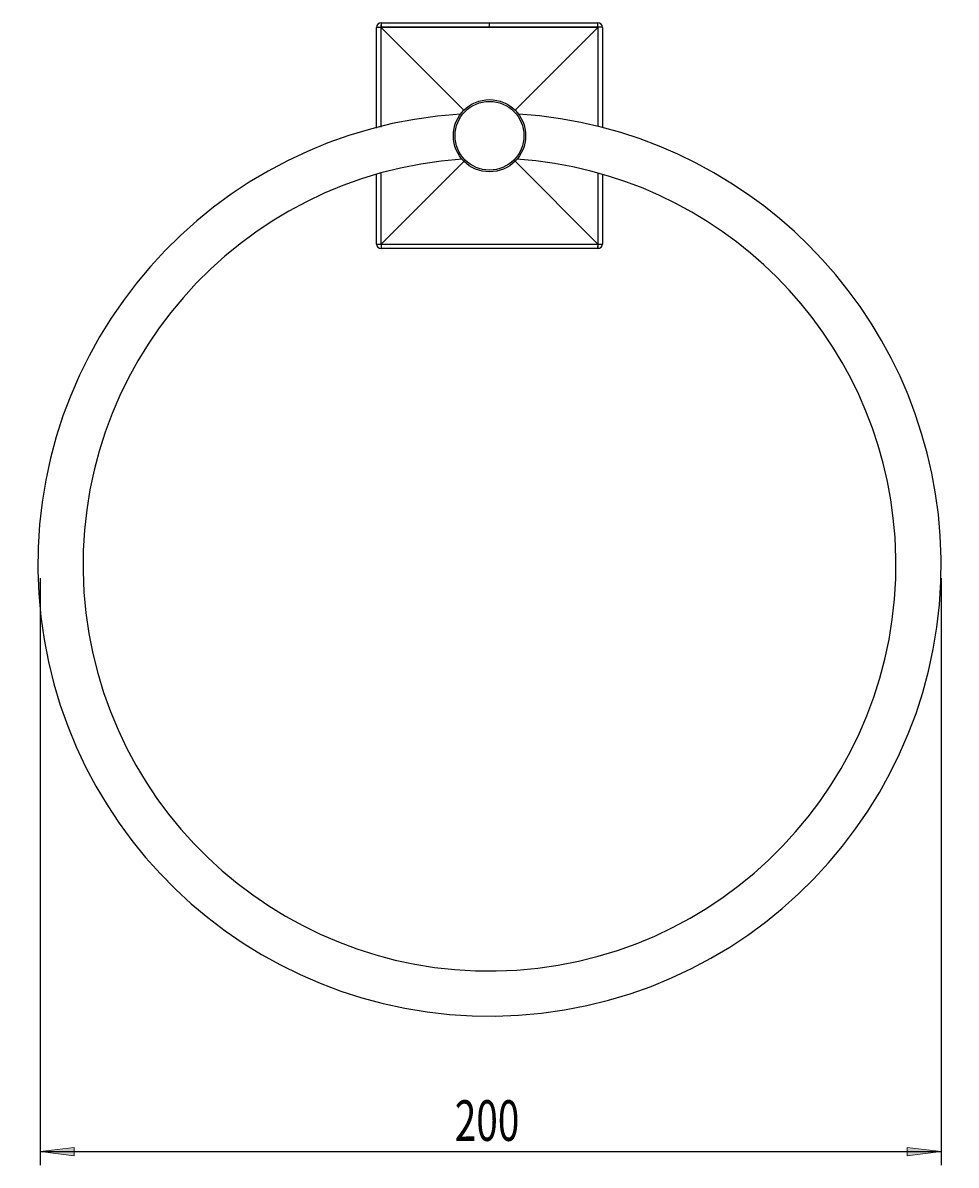
# Model space of a CAD drawing. Units: millimetres. Extents: x 26 to 183, y -52 to 115.
# Drawn here: x 26 to 95, y 31 to 115 of the extents above; entities that cross this region are included whole.
import ezdxf

# ---------------------------------------------------------------- set-up
doc = ezdxf.new("R2010")
doc.units = ezdxf.units.MM
doc.header["$MEASUREMENT"] = 0
doc.layers.get('0').update_dxf_attribs({"lineweight": 0})
doc.layers.add('CAPA_BASE', color=7, linetype='Continuous', lineweight=0)

# ---------------------------------------------------------------- blocks, each defined once
blk = doc.blocks.new('Block_0')
at = {"layer": 'CAPA_BASE', "true_color": 0x000000, "transparency": 33554687}
h = blk.add_hatch(color=18, dxfattribs=at)
h.dxf.hatch_style = 2
h.paths.add_polyline_path([(27.417, 31.753), (29.917, 31.443), (29.917, 32.063)])
h = blk.add_hatch(color=18, dxfattribs=at)
h.dxf.hatch_style = 2
h.paths.add_polyline_path([(93.917, 31.753), (91.417, 32.063), (91.417, 31.443)])
at = {"layer": 'CAPA_BASE', "color": 18, "lineweight": 25, "true_color": 0x000000}
for p, q in [((27.417, 74.087), (27.417, 30.753)), ((93.917, 74.087), (93.917, 30.753)), ((27.417, 31.753), (93.917, 31.753))]:
    blk.add_line(p, q, dxfattribs=at)
at = {"layer": 'CAPA_BASE'}
for points in [[(27.417, 31.753), (29.917, 31.443), (29.917, 32.063), (29.917, 32.063)], [(93.917, 31.753), (91.417, 32.063), (91.417, 31.443), (91.417, 31.443)]]:
    blk.add_lwpolyline(points, close=True, dxfattribs=at)
at = {"layer": 'CAPA_BASE', "insert": (58.021, 32.547), "char_height": 0.2, "attachment_point": 7}
blk.add_mtext('\\C18;\\c0;\\FArial Bold|b1|i0|c1;\\H2.997200;\\W0.700000;200', dxfattribs=at)

msp = doc.modelspace()

# ---------------------------------------------------------------- linework, layer by layer
at = {"color": 18, "lineweight": 25, "true_color": 0x000000}
for p, q in [((52.25, 107.311), (52.25, 114.753)), ((52.584, 114.753), (52.569, 114.753)), ((52.584, 115.087), (60.584, 115.087)), ((52.584, 114.753), (58.71, 108.627)), ((60.584, 114.753), (52.584, 114.753)), ((60.584, 114.77), (60.584, 115.087)), ((60.584, 115.087), (68.584, 115.087)), ((60.584, 114.753), (60.584, 114.77)), ((68.584, 114.753), (60.584, 114.753)), ((62.454, 108.623), (68.584, 114.753)), ((68.584, 114.753), (68.584, 114.767)), ((68.917, 114.753), (68.917, 107.36)), ((58.705, 104.875), (52.584, 98.753)), ((62.467, 104.87), (68.584, 98.753)), ((52.25, 98.753), (52.25, 103.883)), ((68.917, 103.903), (68.917, 98.753)), ((52.584, 98.753), (52.584, 98.739)), ((68.584, 98.753), (68.598, 98.753)), ((68.584, 98.42), (52.584, 98.42))]:
    msp.add_line(p, q, dxfattribs=at)
at = {"color": 8, "lineweight": 25, "true_color": 0x808080}
for points in [[(52.569, 114.753), (52.569, 114.087), (52.568, 111.42), (52.568, 107.39)], [(68.6, 107.427), (68.6, 109.451), (68.598, 114.753), (68.598, 114.76)], [(52.568, 103.96), (52.569, 98.753), (52.569, 98.746)], [(68.598, 98.753), (68.598, 99.42), (68.599, 102.087), (68.599, 103.976)]]:
    msp.add_lwpolyline(points, dxfattribs=at)
at = {"color": 18, "lineweight": 25, "true_color": 0x000000}
for points in [[(60.584, 114.77), (59.917, 114.769), (57.25, 114.769), (54.917, 114.768), (52.584, 114.767), (52.577, 114.767)], [(68.584, 114.767), (67.917, 114.768), (65.25, 114.769), (62.917, 114.769), (60.584, 114.77)], [(52.584, 98.739), (53.25, 98.739), (55.917, 98.738), (61.25, 98.737), (63.282, 98.737), (68.584, 98.739), (68.591, 98.739)]]:
    msp.add_lwpolyline(points, dxfattribs=at)
for radius in [2.667, 2.539]:
    msp.add_circle((60.584, 106.753), radius, dxfattribs=at)
for points in [[(52.584, 115.087), (52.4, 115.087), (52.25, 114.937), (52.25, 114.753)], [(52.569, 114.753), (52.463, 114.754), (52.357, 114.753), (52.25, 114.753)], [(52.584, 115.087), (52.57, 114.976), (52.565, 114.865), (52.569, 114.753)], [(52.584, 115.087), (52.576, 114.98), (52.574, 114.874), (52.577, 114.767)], [(52.577, 114.767), (52.577, 114.762), (52.579, 114.757), (52.584, 114.753)], [(68.584, 114.767), (68.584, 114.874), (68.584, 114.98), (68.584, 115.087)], [(68.917, 114.753), (68.917, 114.937), (68.768, 115.087), (68.584, 115.087)], [(68.917, 114.753), (68.807, 114.767), (68.695, 114.772), (68.584, 114.767)], [(68.598, 114.76), (68.592, 114.76), (68.587, 114.758), (68.584, 114.753)], [(68.917, 114.753), (68.811, 114.762), (68.704, 114.764), (68.598, 114.76)], [(52.25, 98.753), (52.356, 98.745), (52.463, 98.742), (52.569, 98.746)], [(52.25, 98.753), (52.361, 98.739), (52.472, 98.734), (52.584, 98.739)], [(52.569, 98.746), (52.575, 98.747), (52.58, 98.749), (52.584, 98.753)], [(52.584, 98.739), (52.583, 98.633), (52.584, 98.526), (52.584, 98.42)], [(68.591, 98.739), (68.59, 98.745), (68.588, 98.75), (68.584, 98.753)], [(68.584, 98.42), (68.598, 98.53), (68.602, 98.642), (68.598, 98.753)], [(68.584, 98.42), (68.768, 98.42), (68.917, 98.569), (68.917, 98.753)], [(68.584, 98.42), (68.592, 98.526), (68.594, 98.633), (68.591, 98.739)], [(68.598, 98.753), (68.704, 98.753), (68.811, 98.753), (68.917, 98.753)]]:
    msp.add_open_spline(points, degree=3, dxfattribs=at)
for points, knots in [([(58.449, 108.352), (40.077, 107.173), (26.14, 91.324), (27.319, 72.952), (28.498, 54.58), (44.347, 40.643), (62.718, 41.822), (81.09, 43.001), (95.027, 58.85), (93.849, 77.221), (92.775, 93.949), (79.446, 107.278), (62.718, 108.352)], [0, 0, 0, 0, 1, 1, 1, 2, 2, 2, 3, 3, 3, 4, 4, 4, 4]), ([(58.559, 105.018), (42.028, 103.9), (29.534, 89.592), (30.652, 73.062), (31.77, 56.531), (46.078, 44.037), (62.609, 45.155), (79.139, 46.273), (91.634, 60.581), (90.515, 77.112), (89.502, 92.084), (77.581, 104.005), (62.609, 105.018)], [0, 0, 0, 0, 1, 1, 1, 2, 2, 2, 3, 3, 3, 4, 4, 4, 4]), ([(52.25, 98.753), (52.25, 98.569), (52.4, 98.42), (52.584, 98.42), (52.584, 98.42), (52.584, 98.42), (52.584, 98.42)], [0, 0, 0, 0, 1, 1, 1, 2, 2, 2, 2])]:
    msp.add_open_spline(points, degree=3, knots=knots, dxfattribs=at)

# ---------------------------------------------------------------- block references
at = {"layer": 'CAPA_BASE'}
msp.add_blockref('Block_0', (0, 0), dxfattribs=at)

doc.saveas('drawing.dxf')
